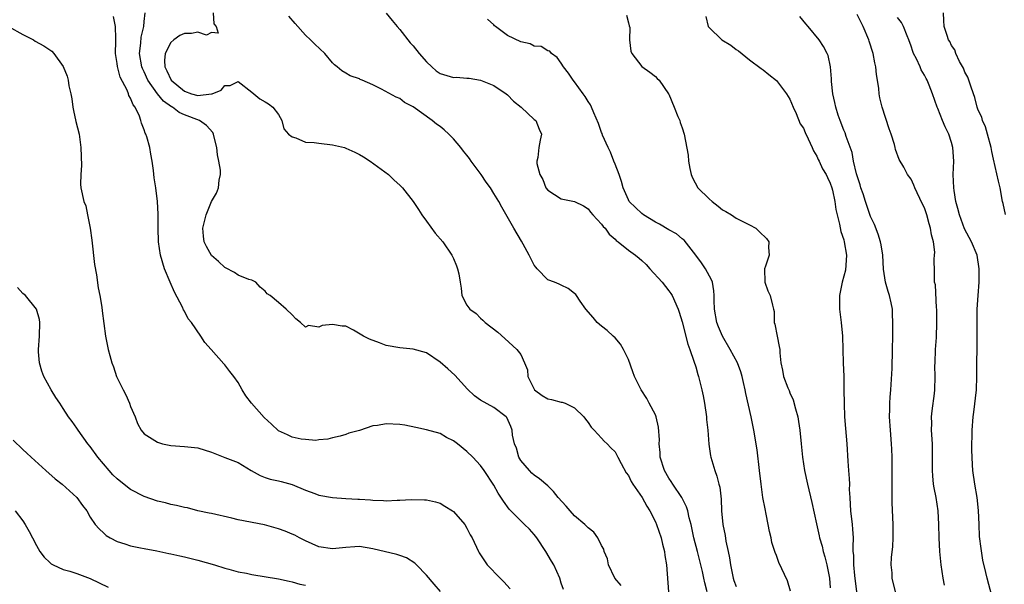
# Model space of a CAD drawing. Units: inches. Extents: x 2589000 to 2592000, y 1536000 to 1539000.
# Drawn here: x 2589583 to 2589729, y 1538640 to 1538724 of the extents above; entities that cross this region are included whole.
import ezdxf

# ---------------------------------------------------------------- set-up
doc = ezdxf.new("R2010")
doc.units = ezdxf.units.IN
doc.header["$MEASUREMENT"] = 0
doc.layers.add('LD25891536_2ft', color=122, linetype='Continuous')

msp = doc.modelspace()

# ---------------------------------------------------------------- linework, layer by layer
at = {"layer": 'LD25891536_2ft'}
for points, elevation in [([(2589671.91, 1538639.91), (2589670.96, 1538641), (2589670.05, 1538643), (2589669.9, 1538643.9), (2589669.4, 1538645), (2589669.32, 1538645.32), (2589669, 1538645.86), (2589668.43, 1538647), (2589667.83, 1538647.83), (2589667, 1538648.48), (2589666.76, 1538648.76), (2589666.52, 1538649), (2589665, 1538650.29), (2589664.34, 1538651), (2589663.72, 1538651.72), (2589662.56, 1538653), (2589661.88, 1538653.88), (2589661, 1538654.72), (2589659.8, 1538655.8), (2589659, 1538656.3), (2589658.64, 1538656.64), (2589658.28, 1538657), (2589657, 1538658.51), (2589656.72, 1538659), (2589656.34, 1538660.34), (2589656.06, 1538661), (2589655.75, 1538662.25), (2589655.69, 1538663), (2589655.54, 1538663.54), (2589654.9, 1538664.9), (2589654.8, 1538665), (2589653, 1538666.38), (2589651, 1538667.48), (2589650.13, 1538668.13), (2589649.09, 1538669.09), (2589647.19, 1538671.19), (2589646.13, 1538672.13), (2589645, 1538673.1), (2589643, 1538674.48), (2589641, 1538675.05), (2589639, 1538675.22), (2589637, 1538675.61), (2589635.98, 1538675.98), (2589634.53, 1538676.53), (2589633.64, 1538677), (2589632.12, 1538677.88), (2589631, 1538678.44), (2589630.47, 1538678.47), (2589629, 1538678.71), (2589627.46, 1538678.54), (2589627, 1538678.33), (2589625.45, 1538678.55), (2589625, 1538678.32), (2589624.24, 1538679), (2589623.54, 1538679.54), (2589623, 1538680.16), (2589622.13, 1538681), (2589621, 1538681.98), (2589619.73, 1538683), (2589619.29, 1538683.29), (2589619, 1538683.66), (2589618.27, 1538684.27), (2589617.61, 1538685), (2589617, 1538685.31), (2589616.59, 1538685.41), (2589615, 1538686.03), (2589614.43, 1538686.43), (2589613.12, 1538687.12), (2589613, 1538687.16), (2589612.06, 1538688.06), (2589611, 1538688.98), (2589610.28, 1538690.28), (2589609.94, 1538691), (2589609.84, 1538691.84), (2589609.74, 1538693), (2589610.22, 1538695), (2589611, 1538697.01), (2589611.79, 1538698.21), (2589612.07, 1538699), (2589612.18, 1538700.18), (2589612.38, 1538701), (2589612.36, 1538701.64), (2589612.13, 1538703), (2589611.93, 1538703.93), (2589611.8, 1538705), (2589611.43, 1538706.57), (2589611.34, 1538707), (2589611.24, 1538707.24), (2589610.27, 1538708.27), (2589609.22, 1538709), (2589607, 1538709.85), (2589606.21, 1538710.21), (2589605.21, 1538711), (2589605.07, 1538711.07), (2589603.89, 1538711.89), (2589602.98, 1538712.98), (2589601.55, 1538715), (2589601, 1538716.26), (2589600.76, 1538716.76), (2589600.67, 1538717), (2589600.33, 1538719), (2589600.52, 1538720.52), (2589600.59, 1538721.41), (2589600.95, 1538723), (2589601, 1538723.71), (2589601.15, 1538725)], 7876), ([(2589611.26, 1538725), (2589611.39, 1538723.39), (2589611.72, 1538723), (2589612.02, 1538721.98), (2589611, 1538722.09), (2589610.3, 1538721.7), (2589609, 1538722.14), (2589608.05, 1538721.95), (2589607, 1538721.95), (2589606.34, 1538721.66), (2589605.44, 1538721), (2589605, 1538720.63), (2589604.15, 1538719), (2589604.05, 1538717.95), (2589604.1, 1538717), (2589604.39, 1538716.39), (2589605.01, 1538715), (2589607, 1538713.37), (2589608.06, 1538713), (2589609, 1538712.72), (2589611, 1538712.96), (2589611.14, 1538713), (2589612.46, 1538713.54), (2589613, 1538714.21), (2589613.79, 1538714.21), (2589615, 1538714.82), (2589617, 1538713.24), (2589618.23, 1538712.23), (2589619, 1538711.79), (2589619.48, 1538711.48), (2589620.15, 1538711), (2589621, 1538709.9), (2589621.5, 1538709), (2589621.8, 1538707.8), (2589622.46, 1538707), (2589623, 1538706.58), (2589623.56, 1538706.44), (2589625, 1538705.82), (2589626.27, 1538705.73), (2589627, 1538705.63), (2589629, 1538705.43), (2589630.78, 1538705), (2589631, 1538704.93), (2589632.31, 1538704.31), (2589633, 1538703.95), (2589633.61, 1538703.61), (2589634.59, 1538703), (2589637.33, 1538701), (2589638.17, 1538700.17), (2589639, 1538699.4), (2589639.4, 1538699), (2589641, 1538697.01), (2589641.8, 1538695.8), (2589642.29, 1538695), (2589643, 1538694.05), (2589644.27, 1538692.27), (2589645.4, 1538691), (2589646.77, 1538689), (2589647, 1538688.5), (2589647.42, 1538687.42), (2589647.61, 1538687), (2589647.78, 1538686.22), (2589648, 1538685), (2589648.11, 1538684.11), (2589648.22, 1538683), (2589649, 1538681.58), (2589649.41, 1538681), (2589650.35, 1538680.35), (2589651, 1538679.66), (2589651.37, 1538679.37), (2589651.71, 1538679), (2589653.56, 1538677.56), (2589654.64, 1538676.64), (2589656.4, 1538675), (2589657, 1538674.25), (2589657.57, 1538673), (2589657.99, 1538671.99), (2589658.05, 1538671), (2589659.01, 1538669), (2589660.16, 1538668.16), (2589661, 1538667.65), (2589661.56, 1538667.56), (2589663, 1538667.15), (2589663.15, 1538667.15), (2589663.57, 1538667), (2589665, 1538666.35), (2589666.38, 1538665), (2589666.62, 1538664.62), (2589667, 1538664.14), (2589667.45, 1538663.45), (2589667.91, 1538663), (2589669, 1538661.82), (2589669.38, 1538661.38), (2589669.83, 1538661), (2589670.36, 1538660.36), (2589671, 1538659.77), (2589671.29, 1538659.29), (2589671.43, 1538659), (2589671.93, 1538658.07), (2589672.65, 1538656.65), (2589673, 1538656.28), (2589673.4, 1538655.4), (2589673.66, 1538655), (2589675.04, 1538653), (2589675.71, 1538651.71), (2589676.18, 1538651), (2589677, 1538649.38), (2589677.17, 1538649), (2589677.84, 1538647), (2589678.06, 1538646.06), (2589678.34, 1538645), (2589678.41, 1538644.41), (2589678.64, 1538643), (2589678.95, 1538639)], 7878), ([(2589637, 1538724.96), (2589637.88, 1538723.88), (2589638.6, 1538723), (2589639, 1538722.55), (2589640.55, 1538720.55), (2589641, 1538720.1), (2589641.89, 1538719), (2589643, 1538717.72), (2589643.78, 1538717), (2589644.42, 1538716.42), (2589645, 1538716.02), (2589647, 1538715.41), (2589647.44, 1538715.44), (2589649, 1538715.32), (2589649.31, 1538715.31), (2589651, 1538715.01), (2589653, 1538714.21), (2589654.81, 1538713), (2589655, 1538712.86), (2589655.9, 1538711.9), (2589657.05, 1538711), (2589659, 1538709.16), (2589659.21, 1538709), (2589659.73, 1538707.73), (2589660.09, 1538707), (2589659.9, 1538706.1), (2589659.69, 1538705), (2589659.51, 1538703.51), (2589659.37, 1538703), (2589659.38, 1538702.62), (2589659.81, 1538701), (2589660.26, 1538700.26), (2589660.74, 1538699), (2589661, 1538698.65), (2589661.99, 1538698.01), (2589663, 1538697.39), (2589665, 1538697), (2589666.34, 1538696.34), (2589667, 1538695.92), (2589667.38, 1538695.38), (2589667.71, 1538695), (2589669, 1538693.64), (2589669.26, 1538693.26), (2589669.52, 1538693), (2589670.14, 1538692.14), (2589671, 1538691.39), (2589671.19, 1538691.19), (2589671.46, 1538691), (2589673, 1538689.75), (2589674.05, 1538689), (2589674.57, 1538688.57), (2589675, 1538688.2), (2589675.61, 1538687.61), (2589676.18, 1538687), (2589677.99, 1538685), (2589679, 1538683.71), (2589679.3, 1538683.3), (2589679.49, 1538683), (2589680.38, 1538681), (2589680.52, 1538680.52), (2589681, 1538679.11), (2589681.81, 1538675.81), (2589682.14, 1538675), (2589682.74, 1538673.26), (2589683, 1538672.42), (2589683.3, 1538671.3), (2589683.4, 1538671), (2589683.9, 1538669), (2589684.1, 1538668.1), (2589684.3, 1538667), (2589684.59, 1538665), (2589684.61, 1538664.61), (2589684.79, 1538663), (2589684.95, 1538660.95), (2589685.21, 1538659.21), (2589685.26, 1538659), (2589685.84, 1538657), (2589686.16, 1538656.16), (2589686.43, 1538655), (2589686.56, 1538654.56), (2589686.77, 1538652.77), (2589686.84, 1538651), (2589687.01, 1538649), (2589687.38, 1538647.38), (2589687.49, 1538646.51), (2589687.84, 1538645), (2589688.04, 1538644.04), (2589688.16, 1538643), (2589688.55, 1538641), (2589688.66, 1538640.66), (2589689, 1538639.77)], 7882), ([(2589729.05, 1538695.05), (2589728.7, 1538696.7), (2589728.62, 1538697), (2589728.23, 1538699), (2589728.02, 1538700.02), (2589727.26, 1538703.26), (2589727, 1538704.43), (2589726.9, 1538705), (2589726.38, 1538707), (2589726.07, 1538708.07), (2589725.63, 1538709), (2589725.5, 1538709.5), (2589725, 1538710.55), (2589724.83, 1538711), (2589724.46, 1538712.46), (2589724.28, 1538713), (2589723.87, 1538714.13), (2589723.46, 1538715.46), (2589723, 1538716.22), (2589722.79, 1538716.79), (2589722.19, 1538717.81), (2589721.68, 1538719), (2589721.53, 1538719.53), (2589721, 1538720.18), (2589720.75, 1538720.75), (2589720.57, 1538721), (2589720.36, 1538721.64), (2589719.95, 1538723), (2589719.88, 1538723.88), (2589719.84, 1538725)], 7896), ([(2589663.33, 1538639.33), (2589663, 1538640.27), (2589662.78, 1538641), (2589661.92, 1538643), (2589661.56, 1538643.56), (2589660.72, 1538645), (2589659.39, 1538647), (2589659, 1538647.49), (2589658.28, 1538648.28), (2589657.57, 1538649), (2589657, 1538649.53), (2589655.28, 1538651.28), (2589654.44, 1538652.44), (2589653.63, 1538653.63), (2589653, 1538654.84), (2589651.55, 1538657), (2589651, 1538657.76), (2589649.87, 1538659), (2589649, 1538659.85), (2589647.57, 1538661), (2589647, 1538661.43), (2589645.94, 1538661.94), (2589645, 1538662.5), (2589643, 1538663.07), (2589641.39, 1538663.39), (2589639.74, 1538663.74), (2589639, 1538663.85), (2589637, 1538663.95), (2589635.69, 1538663.69), (2589635, 1538663.64), (2589633, 1538662.98), (2589631.44, 1538662.56), (2589631, 1538662.39), (2589630.13, 1538662.13), (2589629, 1538661.88), (2589628.31, 1538661.69), (2589627, 1538661.55), (2589626.55, 1538661.45), (2589625, 1538661.61), (2589624.34, 1538661.66), (2589623, 1538661.99), (2589622.33, 1538662.33), (2589621, 1538662.91), (2589619.92, 1538663.92), (2589618.87, 1538664.87), (2589616.96, 1538667), (2589616.12, 1538668.12), (2589615.57, 1538669), (2589615, 1538670.1), (2589614.36, 1538671), (2589613.75, 1538671.75), (2589613, 1538672.71), (2589612.85, 1538672.85), (2589610.98, 1538675), (2589610.04, 1538676.04), (2589609.44, 1538677), (2589608.05, 1538679), (2589607.57, 1538679.57), (2589607, 1538680.71), (2589606.88, 1538680.88), (2589606.7, 1538681.3), (2589605.5, 1538683.5), (2589604.86, 1538685), (2589604.05, 1538687), (2589603.46, 1538689), (2589603.16, 1538691), (2589603.09, 1538693), (2589603.11, 1538695.11), (2589603.02, 1538697), (2589602.76, 1538699), (2589602.52, 1538700.52), (2589602.41, 1538701.59), (2589602.21, 1538703), (2589602, 1538704), (2589601.85, 1538705), (2589601.4, 1538706.6), (2589601.26, 1538707), (2589601.15, 1538707.15), (2589601, 1538707.62), (2589600.61, 1538708.61), (2589600.54, 1538709), (2589600.31, 1538709.69), (2589599.67, 1538711), (2589599.36, 1538711.36), (2589599, 1538712.35), (2589598.75, 1538712.75), (2589598.69, 1538713), (2589598.48, 1538713.52), (2589597.46, 1538715.46), (2589597.05, 1538717.05), (2589597, 1538717.49), (2589596.76, 1538719), (2589596.81, 1538720.81), (2589596.78, 1538721.22), (2589596.77, 1538723), (2589596.46, 1538724.46)], 7874), ([(2589684.7, 1538639), (2589684.34, 1538640.34), (2589684.22, 1538641), (2589684.01, 1538641.99), (2589683.77, 1538643), (2589683.27, 1538645), (2589682.74, 1538647), (2589682.3, 1538649), (2589682.03, 1538649.97), (2589681.81, 1538651), (2589681.64, 1538651.64), (2589680.95, 1538653), (2589679.59, 1538655), (2589679.37, 1538655.37), (2589679, 1538655.9), (2589678.36, 1538657), (2589677.71, 1538659), (2589677.69, 1538659.69), (2589677.56, 1538661), (2589677.59, 1538661.59), (2589677.48, 1538663.48), (2589677.12, 1538665), (2589677, 1538665.28), (2589676.1, 1538667), (2589675.71, 1538667.71), (2589674.88, 1538669), (2589673.91, 1538671), (2589673.66, 1538671.66), (2589673, 1538673.51), (2589672.27, 1538675), (2589671.8, 1538675.8), (2589671, 1538676.75), (2589670.75, 1538677), (2589669.83, 1538677.83), (2589669, 1538678.44), (2589668.37, 1538679), (2589667.74, 1538679.74), (2589666.64, 1538681), (2589665.84, 1538682.16), (2589665.3, 1538683), (2589665.18, 1538683.18), (2589665, 1538683.34), (2589664.06, 1538684.06), (2589663, 1538684.56), (2589662.71, 1538684.71), (2589661.99, 1538685), (2589661, 1538685.37), (2589659.42, 1538687), (2589659.23, 1538687.23), (2589659, 1538687.55), (2589658.26, 1538689), (2589657.36, 1538690.64), (2589657.11, 1538691.11), (2589655.95, 1538693), (2589654.16, 1538696.16), (2589653.73, 1538697), (2589653, 1538698.17), (2589652.5, 1538699), (2589651.85, 1538699.85), (2589651.11, 1538701), (2589649.62, 1538703), (2589649.37, 1538703.37), (2589649, 1538703.87), (2589648.48, 1538704.48), (2589648.1, 1538705), (2589647, 1538706.32), (2589646.3, 1538707), (2589645.62, 1538707.62), (2589645, 1538708.12), (2589644.47, 1538708.47), (2589643.81, 1538709), (2589641, 1538711.03), (2589639.71, 1538711.71), (2589639, 1538712.27), (2589638.49, 1538712.49), (2589636.3, 1538713.7), (2589635, 1538714.33), (2589633.44, 1538715), (2589633.12, 1538715.12), (2589633, 1538715.2), (2589631.65, 1538715.65), (2589631, 1538716.05), (2589630.4, 1538716.4), (2589629.7, 1538717), (2589629.3, 1538717.3), (2589629, 1538717.61), (2589627.87, 1538719), (2589626.38, 1538720.38), (2589625.76, 1538721), (2589625, 1538721.68), (2589623.44, 1538723.44), (2589622.54, 1538724.54)], 7880), ([(2589697.08, 1538639.08), (2589696.64, 1538640.64), (2589695.36, 1538643.36), (2589695, 1538644.37), (2589694.82, 1538644.82), (2589694.33, 1538646.33), (2589694.21, 1538647), (2589693.95, 1538647.95), (2589693.78, 1538649), (2589693.49, 1538650.51), (2589693.31, 1538651.31), (2589692.99, 1538652.99), (2589692.71, 1538655), (2589692.49, 1538657), (2589692.11, 1538660.11), (2589691.65, 1538663), (2589691.25, 1538665), (2589690.46, 1538668.46), (2589690.37, 1538669), (2589690.1, 1538670.1), (2589689.9, 1538671), (2589689.68, 1538671.68), (2589689.19, 1538673), (2589688.12, 1538675), (2589686.96, 1538676.96), (2589686.36, 1538678.36), (2589686.13, 1538679), (2589685.77, 1538681), (2589685.72, 1538682.28), (2589685.73, 1538683), (2589685.7, 1538683.7), (2589685.47, 1538685), (2589685.36, 1538685.36), (2589684.43, 1538687), (2589683.87, 1538687.87), (2589683, 1538689.02), (2589681.26, 1538691.26), (2589681, 1538691.44), (2589680.16, 1538692.16), (2589679, 1538692.77), (2589677.63, 1538693.63), (2589677, 1538693.94), (2589675.23, 1538695), (2589675, 1538695.18), (2589673.12, 1538697), (2589673, 1538697.21), (2589672.21, 1538699), (2589671.97, 1538699.97), (2589671.62, 1538701), (2589671, 1538702.53), (2589670.83, 1538703), (2589670.31, 1538704.31), (2589669.98, 1538705), (2589669.14, 1538706.86), (2589669.07, 1538707.07), (2589669, 1538707.22), (2589668.56, 1538708.56), (2589667.85, 1538710.15), (2589667.53, 1538711), (2589667.36, 1538711.36), (2589667, 1538711.87), (2589666.58, 1538712.58), (2589666.25, 1538713), (2589665, 1538714.75), (2589664.76, 1538715), (2589664.07, 1538716.07), (2589663.34, 1538717), (2589663, 1538717.55), (2589662.38, 1538718.38), (2589661.57, 1538719), (2589661.3, 1538719.3), (2589661, 1538719.38), (2589660.01, 1538720.01), (2589659, 1538720.09), (2589658.39, 1538720.4), (2589657, 1538720.7), (2589655, 1538721.67), (2589653.23, 1538723), (2589653.11, 1538723.11), (2589653, 1538723.26), (2589652.06, 1538724.06)], 7884), ([(2589672.69, 1538724.69), (2589673, 1538723.55), (2589673.1, 1538723.1), (2589673.18, 1538722.82), (2589673.15, 1538721), (2589673.34, 1538719.34), (2589673.51, 1538719), (2589675, 1538717.04), (2589676.19, 1538716.19), (2589677, 1538715.55), (2589677.27, 1538715.27), (2589677.58, 1538715), (2589678.96, 1538713), (2589679, 1538712.92), (2589679.78, 1538711), (2589680.36, 1538709.64), (2589680.62, 1538709), (2589680.71, 1538708.71), (2589681, 1538707.93), (2589681.28, 1538707), (2589681.89, 1538703.89), (2589681.93, 1538703), (2589682.11, 1538701.89), (2589682.31, 1538701), (2589682.52, 1538700.52), (2589683.33, 1538699), (2589685, 1538697.37), (2589685.42, 1538697), (2589686.31, 1538696.31), (2589687, 1538695.76), (2589687.49, 1538695.49), (2589688.31, 1538695), (2589689, 1538694.51), (2589691, 1538693.52), (2589691.93, 1538693), (2589692.5, 1538692.5), (2589693.5, 1538691.5), (2589693.87, 1538691), (2589693.83, 1538690.17), (2589693.91, 1538689), (2589693.36, 1538687.36), (2589693.21, 1538687), (2589693.25, 1538685), (2589693.73, 1538683.73), (2589694.08, 1538683), (2589694.41, 1538681.59), (2589694.57, 1538681), (2589694.64, 1538680.64), (2589694.68, 1538679), (2589694.77, 1538678.77), (2589695.09, 1538677), (2589695.42, 1538675.42), (2589695.48, 1538675), (2589695.51, 1538674.49), (2589695.66, 1538673), (2589695.91, 1538671.91), (2589696.06, 1538671), (2589696.69, 1538669.31), (2589696.88, 1538668.88), (2589697, 1538668.58), (2589697.5, 1538667.5), (2589697.81, 1538666.19), (2589698.16, 1538665), (2589698.28, 1538664.28), (2589698.47, 1538663), (2589698.65, 1538661), (2589698.87, 1538659), (2589699.19, 1538657), (2589699.61, 1538655), (2589700.26, 1538652.26), (2589700.93, 1538649.07), (2589701.33, 1538647.33), (2589701.39, 1538647), (2589701.78, 1538645.78), (2589701.94, 1538645), (2589702.2, 1538644.2), (2589702.49, 1538643), (2589702.87, 1538641), (2589703, 1538639.6)], 7886), ([(2589684.5, 1538724.5), (2589684.87, 1538723), (2589685, 1538722.85), (2589686.88, 1538721), (2589688.2, 1538720.2), (2589689, 1538719.58), (2589689.35, 1538719.35), (2589691, 1538718.04), (2589692.73, 1538716.73), (2589693, 1538716.56), (2589693.85, 1538715.85), (2589695, 1538714.97), (2589696.51, 1538713), (2589697, 1538712.19), (2589697.5, 1538711), (2589697.92, 1538710.08), (2589698.54, 1538708.54), (2589699, 1538707.86), (2589699.25, 1538707.25), (2589699.71, 1538706.29), (2589700.3, 1538705), (2589700.5, 1538704.5), (2589701, 1538703.73), (2589701.22, 1538703.22), (2589701.34, 1538703), (2589701.86, 1538701.86), (2589702.4, 1538701), (2589702.57, 1538700.57), (2589703, 1538699.73), (2589703.24, 1538699), (2589703.33, 1538698.67), (2589703.68, 1538697), (2589703.82, 1538695.82), (2589704.01, 1538695), (2589704.37, 1538693.63), (2589704.55, 1538692.55), (2589705, 1538691.3), (2589705.08, 1538691), (2589705.4, 1538689), (2589705.24, 1538686.76), (2589704.77, 1538685), (2589704.35, 1538683), (2589704.37, 1538681.63), (2589704.35, 1538681), (2589704.6, 1538679), (2589704.79, 1538677), (2589704.89, 1538673), (2589704.99, 1538671), (2589705.03, 1538669), (2589705.04, 1538666.96), (2589705.12, 1538665), (2589705.28, 1538663.28), (2589705.47, 1538661), (2589705.6, 1538658.4), (2589705.72, 1538657), (2589705.83, 1538655.83), (2589705.85, 1538655), (2589705.83, 1538654.17), (2589705.88, 1538653), (2589705.95, 1538651.95), (2589705.99, 1538651), (2589706.23, 1538649), (2589706.3, 1538648.3), (2589706.38, 1538647), (2589706.33, 1538645.67), (2589706.37, 1538645), (2589706.44, 1538644.44), (2589706.45, 1538643), (2589706.59, 1538641.41), (2589706.91, 1538639)], 7888), ([(2589712.7, 1538639), (2589712.2, 1538641), (2589712.19, 1538641.81), (2589712.07, 1538643), (2589712.1, 1538644.1), (2589712.28, 1538645.72), (2589712.33, 1538647), (2589712.34, 1538649), (2589712.22, 1538652.22), (2589712.2, 1538653), (2589712.21, 1538653.79), (2589712.18, 1538655), (2589712.2, 1538657), (2589712.18, 1538657.82), (2589712.2, 1538659), (2589712.17, 1538660.17), (2589712.11, 1538661), (2589711.93, 1538663), (2589711.81, 1538665), (2589711.86, 1538666.14), (2589711.86, 1538667), (2589711.89, 1538667.89), (2589711.98, 1538669), (2589712.19, 1538672.19), (2589712.27, 1538675), (2589712.28, 1538677), (2589712.32, 1538679), (2589712.25, 1538680.25), (2589712.23, 1538681), (2589712.05, 1538681.95), (2589711.78, 1538683), (2589711.59, 1538683.59), (2589711.22, 1538685), (2589710.93, 1538686.93), (2589710.8, 1538689), (2589710.55, 1538690.55), (2589710.46, 1538691), (2589710.12, 1538692.12), (2589709.56, 1538693.56), (2589709, 1538694.77), (2589708.41, 1538696.41), (2589708.24, 1538697), (2589707.87, 1538698.13), (2589707.56, 1538699), (2589707.44, 1538699.44), (2589706.9, 1538701.1), (2589706.46, 1538703), (2589706.25, 1538704.25), (2589705.35, 1538706.65), (2589705.19, 1538707.19), (2589705, 1538707.61), (2589704.45, 1538709), (2589704.17, 1538709.83), (2589703.8, 1538711), (2589703.69, 1538711.69), (2589703.38, 1538713), (2589703.18, 1538714.82), (2589703.19, 1538715.19), (2589703.05, 1538717), (2589702.69, 1538718.69), (2589702.54, 1538719), (2589702, 1538720), (2589701.34, 1538721), (2589699.72, 1538723), (2589699.37, 1538723.37), (2589698.47, 1538724.47)], 7890), ([(2589720, 1538640), (2589719.78, 1538641), (2589719.46, 1538643), (2589719.27, 1538645), (2589719.19, 1538647), (2589719.14, 1538649), (2589719.03, 1538651), (2589718.74, 1538653), (2589718.45, 1538654.45), (2589718.36, 1538655), (2589718.22, 1538656.22), (2589718.17, 1538657), (2589718.2, 1538657.8), (2589718.18, 1538661), (2589718.05, 1538663), (2589718.07, 1538664.07), (2589718.05, 1538665), (2589718.13, 1538665.87), (2589718.47, 1538668.47), (2589718.53, 1538669), (2589718.59, 1538671), (2589718.56, 1538672.56), (2589718.57, 1538673), (2589718.64, 1538675), (2589718.77, 1538676.77), (2589718.86, 1538679), (2589718.83, 1538681), (2589718.8, 1538681.2), (2589718.62, 1538684.62), (2589718.51, 1538685), (2589718.49, 1538686.49), (2589718.44, 1538688.44), (2589718.51, 1538689), (2589718.53, 1538689.47), (2589718.33, 1538691), (2589718.04, 1538692.04), (2589717.91, 1538693), (2589717.68, 1538693.68), (2589717.34, 1538695), (2589717, 1538696.07), (2589716.68, 1538696.68), (2589715.57, 1538699), (2589715.41, 1538699.41), (2589715, 1538700.29), (2589714.5, 1538701), (2589713.92, 1538702.08), (2589713.25, 1538703.25), (2589712.69, 1538704.69), (2589712.65, 1538705), (2589712.53, 1538705.47), (2589712.04, 1538707), (2589711.76, 1538707.76), (2589710.71, 1538711), (2589710.38, 1538712.38), (2589710.26, 1538713), (2589710.2, 1538713.8), (2589710.01, 1538715), (2589709.85, 1538715.85), (2589709.78, 1538717), (2589709.61, 1538717.61), (2589709.38, 1538719), (2589708.79, 1538720.79), (2589708.74, 1538721), (2589707.87, 1538723), (2589707.57, 1538723.57), (2589707, 1538724.77)], 7892), ([(2589727, 1538638.38), (2589726.33, 1538641), (2589726.14, 1538641.86), (2589725.69, 1538643.69), (2589725.41, 1538645.41), (2589725.2, 1538647.2), (2589725.12, 1538649), (2589725.05, 1538651.06), (2589724.84, 1538653), (2589724.47, 1538655), (2589724.17, 1538657), (2589724.15, 1538657.85), (2589724.08, 1538659), (2589724.06, 1538660.06), (2589724.09, 1538663), (2589724.23, 1538665), (2589724.33, 1538665.67), (2589724.71, 1538669), (2589724.79, 1538671), (2589724.83, 1538677.17), (2589724.81, 1538679), (2589724.85, 1538681), (2589724.99, 1538683), (2589725.15, 1538685), (2589725.15, 1538687), (2589724.81, 1538689), (2589724, 1538691), (2589723.66, 1538691.66), (2589722.95, 1538692.95), (2589722.19, 1538695), (2589721.97, 1538695.97), (2589721.67, 1538697), (2589721.39, 1538698.61), (2589721.35, 1538699), (2589721.28, 1538701), (2589721.34, 1538703), (2589721.21, 1538705), (2589721, 1538705.76), (2589720.6, 1538707), (2589720.06, 1538708.06), (2589719.68, 1538709), (2589719, 1538710.79), (2589718.9, 1538711), (2589718.2, 1538713), (2589717.71, 1538714.29), (2589717.42, 1538715), (2589717.25, 1538715.25), (2589717, 1538715.76), (2589716.53, 1538716.53), (2589716.34, 1538717), (2589715.81, 1538718.19), (2589715.37, 1538719), (2589715.26, 1538719.26), (2589715, 1538720.09), (2589714.67, 1538721), (2589714.41, 1538721.59), (2589713.87, 1538723), (2589713.58, 1538723.58), (2589713, 1538724.33)], 7894), ([(2589580.87, 1538723), (2589583, 1538721.82), (2589584.56, 1538721), (2589584.83, 1538720.83), (2589586.11, 1538720.11), (2589587.3, 1538719.3), (2589587.61, 1538719), (2589589, 1538717.07), (2589589.59, 1538715.59), (2589589.71, 1538715), (2589589.83, 1538714.17), (2589590.1, 1538713), (2589590.25, 1538712.25), (2589590.42, 1538711), (2589590.51, 1538710.51), (2589590.88, 1538708.88), (2589591.33, 1538707), (2589591.38, 1538706.62), (2589591.61, 1538705), (2589591.69, 1538702.32), (2589591.59, 1538701), (2589591.54, 1538699.54), (2589591.61, 1538699), (2589592.03, 1538697), (2589592.33, 1538696.33), (2589592.61, 1538695), (2589593, 1538693), (2589593.22, 1538691.22), (2589593.62, 1538687.62), (2589593.92, 1538686.08), (2589594.17, 1538684.17), (2589594.42, 1538683), (2589594.71, 1538681.29), (2589594.76, 1538680.76), (2589595, 1538678.86), (2589595.27, 1538677), (2589595.66, 1538675), (2589595.89, 1538674.11), (2589596.2, 1538673), (2589596.44, 1538672.44), (2589596.92, 1538671), (2589597.62, 1538669.62), (2589597.89, 1538669), (2589598.28, 1538668.28), (2589598.84, 1538667), (2589599, 1538666.51), (2589599.68, 1538665), (2589600.01, 1538664.01), (2589600.59, 1538663), (2589601, 1538662.48), (2589603, 1538661.25), (2589603.72, 1538661), (2589605, 1538660.73), (2589607, 1538660.58), (2589609, 1538660.37), (2589611, 1538659.76), (2589611.52, 1538659.52), (2589613, 1538658.97), (2589615, 1538658.2), (2589616.92, 1538657), (2589618.26, 1538656.26), (2589619, 1538655.97), (2589619.73, 1538655.73), (2589621, 1538655.48), (2589621.36, 1538655.36), (2589623, 1538654.95), (2589625, 1538654.08), (2589626.4, 1538653.6), (2589627, 1538653.37), (2589629, 1538652.99), (2589631, 1538652.84), (2589632.76, 1538652.76), (2589633, 1538652.74), (2589634.65, 1538652.65), (2589635, 1538652.6), (2589636.57, 1538652.57), (2589637, 1538652.52), (2589638.6, 1538652.6), (2589639, 1538652.59), (2589640.7, 1538652.7), (2589642.67, 1538652.67), (2589643, 1538652.65), (2589644.34, 1538652.34), (2589645, 1538652.14), (2589645.73, 1538651.73), (2589646.87, 1538651), (2589647, 1538650.9), (2589648.66, 1538649), (2589649, 1538648.45), (2589649.48, 1538647.48), (2589649.75, 1538647), (2589650.69, 1538645), (2589650.8, 1538644.8), (2589651.58, 1538643.58), (2589652.02, 1538643), (2589653.93, 1538641), (2589654.48, 1538640.48), (2589655.41, 1538639.41)], 7872), ([(2589645.06, 1538639.06), (2589644.13, 1538640.13), (2589643, 1538641.48), (2589641.48, 1538643), (2589641.25, 1538643.25), (2589640.03, 1538644.03), (2589639, 1538644.41), (2589638.55, 1538644.55), (2589635, 1538645.38), (2589633, 1538645.7), (2589632.35, 1538645.65), (2589631, 1538645.58), (2589629, 1538645.36), (2589627, 1538645.68), (2589625, 1538646.56), (2589624.1, 1538647), (2589623.4, 1538647.4), (2589623, 1538647.58), (2589621.99, 1538647.99), (2589621, 1538648.37), (2589618.92, 1538648.92), (2589615, 1538649.7), (2589614.05, 1538649.95), (2589611, 1538650.62), (2589610.7, 1538650.7), (2589609, 1538651.03), (2589607.46, 1538651.46), (2589607, 1538651.5), (2589605.84, 1538651.84), (2589605, 1538651.96), (2589604.2, 1538652.2), (2589603, 1538652.47), (2589601, 1538653.14), (2589599, 1538654.19), (2589598.52, 1538654.52), (2589597, 1538655.79), (2589596.37, 1538656.37), (2589595.81, 1538657), (2589594.11, 1538659), (2589593, 1538660.57), (2589592.64, 1538661), (2589591.21, 1538663), (2589591, 1538663.33), (2589590.31, 1538664.31), (2589589.79, 1538665), (2589589, 1538666.24), (2589588.46, 1538667), (2589587.88, 1538667.88), (2589587.2, 1538669), (2589586.11, 1538671), (2589585.79, 1538671.79), (2589585.44, 1538673), (2589585.33, 1538674.67), (2589585.29, 1538675), (2589585.46, 1538677), (2589585.5, 1538679), (2589585.44, 1538679.44), (2589585.02, 1538681), (2589583.36, 1538683), (2589583.19, 1538683.19), (2589583, 1538683.31), (2589582.19, 1538684.19)], 7870), ([(2589581.53, 1538661.53), (2589583, 1538660.14), (2589583.6, 1538659.6), (2589584.23, 1538659), (2589586.42, 1538657), (2589587.8, 1538655.8), (2589588.82, 1538655), (2589591.02, 1538653), (2589591.83, 1538651.83), (2589592.49, 1538651), (2589593, 1538650.06), (2589593.74, 1538649), (2589594.33, 1538648.33), (2589595, 1538647.71), (2589595.38, 1538647.38), (2589595.98, 1538647), (2589597, 1538646.49), (2589598.12, 1538646.12), (2589599, 1538645.81), (2589600.47, 1538645.53), (2589601, 1538645.41), (2589602.91, 1538645.09), (2589604.69, 1538644.69), (2589605, 1538644.65), (2589606.32, 1538644.32), (2589607, 1538644.18), (2589609, 1538643.67), (2589611.49, 1538643), (2589613, 1538642.5), (2589613.62, 1538642.38), (2589615, 1538641.97), (2589616.24, 1538641.76), (2589617, 1538641.58), (2589621, 1538640.92), (2589622.57, 1538640.57), (2589623, 1538640.49), (2589624.15, 1538640.15), (2589625, 1538639.96)], 7868), ([(2589581.84, 1538651), (2589583, 1538649.52), (2589583.35, 1538649), (2589583.93, 1538647.93), (2589584.41, 1538647), (2589585, 1538645.89), (2589585.51, 1538645), (2589586.14, 1538644.14), (2589587, 1538643.33), (2589587.17, 1538643.17), (2589587.49, 1538643), (2589589, 1538642.32), (2589589.96, 1538642.04), (2589591, 1538641.69), (2589593, 1538640.98), (2589594.35, 1538640.35), (2589595.67, 1538639.67)], 7866)]:
    msp.add_lwpolyline(points, dxfattribs=dict(at, elevation=elevation))

doc.saveas('drawing.dxf')
